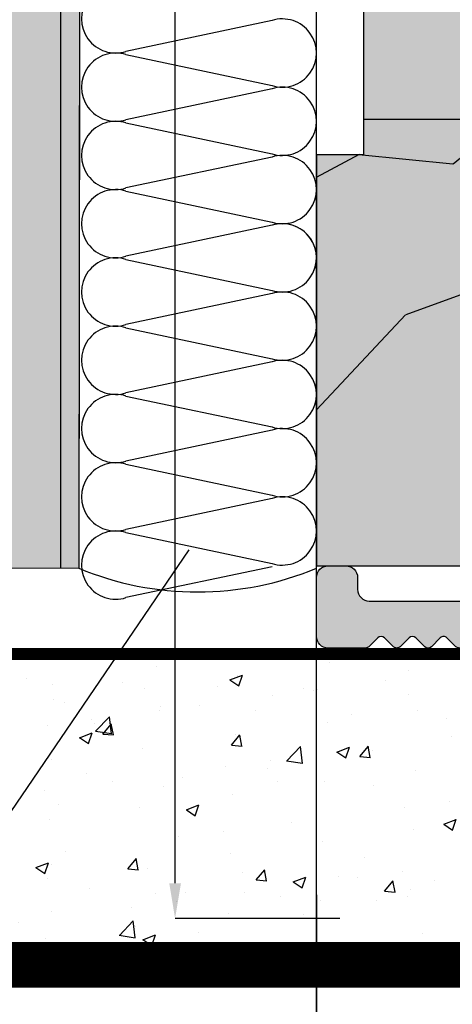
# Model space of a CAD drawing. Units: millimetres. Extents: x -573 to 141837, y -4306 to 550.
# Drawn here: x 960 to 978, y -2853 to -2811 of the extents above; entities that cross this region are included whole.
import ezdxf

# ---------------------------------------------------------------- set-up
doc = ezdxf.new("R2010")
doc.units = ezdxf.units.MM
for name, pattern in [('HIDDEN2', [0.1875, 0.125, -0.0625]), ('NASCOSTA', [9.524999999999999, 6.35, -3.175]), ('PUNTOX2', [0.5, 0, -0.5])]:
    doc.linetypes.add(name, pattern=pattern)
doc.layers.get('0').update_dxf_attribs({"color": 252})
doc.layers.add('Linea CC.1', color=7, linetype='Continuous', lineweight=5)
for name, color, linetype in [('MURO', 4, 'Continuous'), ('PROFILI', 1, 'Continuous'), ('Quote', 252, 'Continuous'), ('RETINO', 2, 'Continuous'), ('SEZ', 7, 'Continuous'), ('VETRO', 6, 'Continuous')]:
    doc.layers.add(name, color=color, linetype=linetype)
doc.styles.add('ROMANS', font='ARIALN.TTF')
doc.dimstyles.new('UNIFORM', dxfattribs={"dimtxt": 2, "dimasz": 1.5, "dimexe": 0, "dimexo": 1, "dimgap": 1, "dimtad": 1, "dimrnd": 0.5, "dimdsep": 46, "dimtxsty": 'ROMANS', "dimcen": 2, "dimclrd": 252, "dimclre": 252, "dimclrt": 3, "dimadec": 1, "dimazin": 2, "dimtfac": 1, "dimtmove": 0, "dimatfit": 3, "dimfxl": 0.18, "dimtolj": 1, "dimtzin": 0, "dimarcsym": 0})

# ---------------------------------------------------------------- blocks, each defined once
blk = doc.blocks.new('*D174')
at = {"color": 252, "linetype": 'ByBlock', "lineweight": -2, "transparency": 16777216}
for p, q in [((-0.9980508491862354, 87.99999999999991), (-6.016915333489173, 87.99999999999991)), ((-6.016915333489151, -13.50000000000001), (-6.016915333489173, 86.49999999999991)), ((1.000000000000022, -15), (-6.016915333489149, -15.00000000000001))]:
    blk.add_line(p, q, dxfattribs=at)
at = {"color": 252, "transparency": 16777216}
for points in [[(-6.266915333489173, 86.49999999999991), (-5.766915333489172, 86.49999999999991), (-6.016915333489173, 87.99999999999991)], [(-6.266915333489151, -13.50000000000001), (-5.76691533348915, -13.50000000000001), (-6.01691533348915, -15.00000000000001)]]:
    blk.add_solid(points, dxfattribs=at)
at = {"layer": 'DEFPOINTS', "color": 0, "transparency": 16777216}
for p in [(-6.016915333489173, 87.99999999999991), (0.001949150813764789, 87.99999999999991), (2.000000000000022, -15)]:
    blk.add_point(p, dxfattribs=at)
at = {"color": 3, "transparency": 16777216, "insert": (-8.038061308932534, 36.49999999999995), "char_height": 2, "attachment_point": 5, "rotation": 90, "style": 'ROMANS'}
blk.add_mtext('\\A1;103', dxfattribs=at)
blk = doc.blocks.new('*D180')
at = {"color": 252, "linetype": 'ByBlock', "lineweight": -2, "transparency": 16777216}
for p, q in [((2.125504973284564e-14, -14), (2.078590358834138e-14, -21.66173797752776)), ((29.50000000000002, -14), (29.50000000000002, -21.66173797752776)), ((28.00000000000002, -21.66173797752776), (1.500000000000021, -21.66173797752776))]:
    blk.add_line(p, q, dxfattribs=at)
at = {"color": 252, "transparency": 16777216}
for points in [[(1.500000000000021, -21.41173797752776), (1.500000000000021, -21.91173797752776), (2.078590358834138e-14, -21.66173797752776)], [(28.00000000000002, -21.41173797752776), (28.00000000000002, -21.91173797752776), (29.50000000000002, -21.66173797752776)]]:
    blk.add_solid(points, dxfattribs=at)
at = {"layer": 'DEFPOINTS', "color": 0, "transparency": 16777216}
for p in [(2.131628207280301e-14, -13), (29.50000000000002, -13), (2.078590358834138e-14, -21.66173797752776)]:
    blk.add_point(p, dxfattribs=at)
at = {"color": 3, "transparency": 16777216, "insert": (14.75000000000002, -19.64059200208438), "char_height": 2, "attachment_point": 5, "style": 'ROMANS'}
blk.add_mtext('\\A1;29.5', dxfattribs=at)
blk = doc.blocks.new('telaio')
at = {"transparency": 33554687}
h = blk.add_hatch(dxfattribs=at)
h.set_pattern_fill('LEGNO6', color=253, scale=20, pattern_type=2)
h.set_pattern_definition([(108.4349, (754.9762894112519, -399.2733128890286), (-19.99996806445415, 40.00000869185924), [7.589459999999987, -55.6560799999999]), (139.3987, (752.5762894112522, -392.0733128890297), (-119.9999803631149, 100.0000084247418), [3.687819999999999, -180.7030799999999]), (136.8476, (769.776289411253, -389.6733128890301), (-299.999950750171, 280.0000566776439), [8.772680000000001, -429.86156]), (109.9831, (763.3762894112515, -383.6733128890301), (-59.99998907994388, 160.0000131763014), [4.681879999999999, -229.41212]), (90, (761.776289411253, -399.2733128890286), (-20, 20), [4, -16]), (118.4429, (761.776289411253, -395.2733128890286), (139.9998767780839, -260.0000753187247), [10.91788, -534.97588]), (84.28939999999997, (756.5762894112522, -385.6733128890301), (-20.00002629332583, -179.9999884699171), [4.019959999999999, -196.97756]), (129.8056, (756.9762894112519, -381.6733128890301), (80.00004865170266, -99.99996122602855), [3.124099999999999, -153.0809])])
edge = h.paths.add_edge_path()
edge.add_line((-56.90000000002328, -15.49269068444846), (-66.90000000002328, -15.49074153363472))
edge.add_line((-66.90000000002328, -15.49074153363472), (-66.90000000002328, -31.49132652574917))
edge.add_line((-66.90000000002328, -31.49132652574917), (-65.90000000002328, -32.49093677161727))
edge.add_line((-65.90000000002328, -32.49093677161727), (-66.90000000002328, -33.49054701748537))
edge.add_line((-66.90000000002328, -33.49054701748537), (-66.90000000002328, -55.5))
edge.add_line((-66.90000000002328, -55.5), (21.09999999997672, -55.5))
edge.add_line((21.09999999997672, -55.5), (21.09999999997672, -42.5))
edge.add_line((21.09999999997672, -42.5), (14.59999999997672, -42.49999999999977))
edge.add_line((14.59999999997672, -42.5), (14.59999999997672, -39))
edge.add_line((14.59999999997672, -39), (21.09999999997672, -39.00000000000023))
edge.add_line((21.09999999997672, -39), (21.09999999997672, -27))
edge.add_arc((20.09999999997672, -27), 1, 0, 90)
edge.add_line((20.09999999997672, -26), (-3.400000000023283, -26))
edge.add_arc((-3.400000000023283, -24.5), 1.5, 180, 270, ccw=False)
edge.add_line((-4.900000000023283, -24.5), (-4.900000000023283, -19))
edge.add_arc((-6.400000000023283, -19), 1.5, 0, 90)
edge.add_line((-6.400000000023283, -17.5), (-22.30875820977349, -17.4981031860018))
edge.add_arc((-22.30903096079237, -19.49810316740331), 2.000000000000022, 89.99218625887862, 149.9915224571257)
edge.add_arc((-25.77283661594083, -17.49759063723468), 1.999999999999996, 269.99568998422546, 329.9915224571257, ccw=False)
edge.add_line((-25.77298706387228, -19.4975906315758), (-30.40000000002328, -19.49724256931131))
edge.add_line((-30.40000000002328, -19.49724256931222), (-30.40000000002328, -26.49724262485324))
edge.add_line((-30.40000000002328, -26.49724262485324), (-33.40000000002328, -26.49664641401614))
edge.add_line((-33.40000000002328, -26.49664641401614), (-33.40000000002328, -17.49642275719475))
edge.add_arc((-35.40000000002328, -17.49642275719452), 2, 0, 89.9914599088931)
edge.add_line((-35.39970189460837, -15.49642277941166), (-51.90000000002374, -15.49366525985556))
edge.add_line((-51.90000000002328, -15.49366525985533), (-51.90000000002328, -23.49366541183554))
edge.add_line((-51.90000000002328, -23.49366541183554), (-56.90000000002328, -23.49269083637046))
edge.add_line((-56.90000000002328, -23.49269083637046), (-56.90000000002328, -15.49074153363472))
at = {"transparency": 33554534}
h = blk.add_hatch(color=33, dxfattribs=at)
h.dxf.hatch_style = 1
edge = h.paths.add_edge_path()
edge.add_arc((18.09623128714952, -27.5), 1.499999999999943, 359.9999999999978, 450.0000000000022)
edge.add_line((18.09623128714952, -26), (-3.400000000023283, -26))
edge.add_arc((-3.400000000023397, -24.5), 1.499999999999943, 179.9999999999979, 270.0000000000022, ccw=False)
edge.add_line((-4.900000000023283, -24.5), (-4.900000000023283, -19.00000000000011))
edge.add_arc((-6.400000000023283, -19), 1.5, 0, 89.99316861564232)
edge.add_line((-6.399821154799383, -17.5000000106611), (-22.30879250049293, -17.49810318161849))
edge.add_arc((-22.30903096079135, -19.49810316740513), 2.000000000001506, 89.99316861564338, 149.9915224571152)
edge.add_arc((-25.77283661594038, -17.4975906372365), 1.999999999998966, 269.9956899842222, 329.9915224571313, ccw=False)
edge.add_line((-25.77298706387251, -19.49759063157762), (-30.40000000002328, -19.49724256931307))
edge.add_line((-30.40000000002328, -19.49724256931222), (-30.40000000002328, -26.49724262485324))
edge.add_line((-30.40000000002328, -26.49724262485324), (-33.40000000002328, -26.49664641401614))
edge.add_line((-33.40000000002328, -26.49664641401614), (-33.40000000002328, -17.49642275719452))
edge.add_arc((-35.40000000002306, -17.49642275719452), 1.999999999999773, 0, 89.99042476618943)
edge.add_line((-35.39966576131133, -15.49642278512329), (-51.90000000002328, -15.49366525985499))
edge.add_line((-51.90000000002328, -15.49366525985533), (-51.90000000002328, -23.49366541183554))
edge.add_line((-51.90000000002328, -23.49366541183554), (-56.90000000002328, -23.49269083637046))
edge.add_line((-56.90000000002328, -23.49269083637046), (-56.90000000002328, -15.49269068444846))
edge.add_line((-56.90000000002328, -15.49269068444846), (-66.90000000002328, -15.49074153363472))
edge.add_line((-66.90000000002328, -15.49074153363472), (-66.90000000002328, -31.49132652574917))
edge.add_line((-66.90000000002328, -31.49132652574917), (-65.90000000002328, -32.49093677161727))
edge.add_line((-65.90000000002328, -32.49093677161727), (-66.90000000002328, -33.49054701748537))
edge.add_line((-66.90000000002328, -33.49054701748537), (-66.90000000002328, -55.5))
edge.add_line((-66.90000000002328, -55.5), (-17.40000000002328, -55.5))
edge.add_line((-17.40000000002328, -55.5), (-17.40000000002328, -53.49999999999955))
edge.add_line((-17.40000000002328, -53.5), (3.599999999976717, -53.5))
edge.add_line((3.599999999976717, -53.5), (3.599999999976717, -55.50000000000045))
edge.add_line((3.599999999976717, -55.5), (21.09999999997672, -55.5))
edge.add_line((21.09999999997672, -55.5), (21.09999999997672, -42.5))
edge.add_line((21.09999999997672, -42.5), (14.59999999997672, -42.49999999999977))
edge.add_line((14.59999999997672, -42.5), (14.59999999997672, -39))
edge.add_line((14.59999999997672, -39), (19.59623128714946, -39.00000000000017))
edge.add_line((19.59623128714941, -39), (19.59623128714952, -33.90000000000015))
edge.add_line((19.59623128714952, -33.89999999999964), (15.59999999997666, -33.89999999999964))
edge.add_line((15.59999999997672, -33.89999999999964), (15.59999999997672, -30.49999999999955))
edge.add_line((15.59999999997672, -30.5), (19.59623128714952, -30.5))
edge.add_line((19.59623128714952, -30.5), (19.59623128714952, -27.5))
blk.add_line((2.099999999976717, -53.5), (2.099999999976717, -26))
at = {"layer": 'SEZ'}
blk.add_lwpolyline([(-17.37912433745828, -53.5), (3.620875662541721, -53.5), (3.620875662541721, -55.5), (21.09999999997672, -55.5), (21.09999999997672, -42.39999999999964), (14.59999999997672, -42.39999999999964), (14.59999999997672, -39), (19.59623128714952, -39), (19.59623128714952, -33.89999999999964), (15.59999999997672, -33.89999999999964), (15.59999999997672, -30.5), (19.59623128714952, -30.5), (19.59623128714952, -27.5, 0.4142135623730951), (18.09623128714952, -26), (-3.400000000023283, -26, -0.4142135623730951)], format="xyb", dxfattribs=at)
at = {"style": 'ROMANS', "flags": 8}
blk.add_attdef('CODICE_FD', (-15.22044791201733, -38.00352029478017), '', height=2, dxfattribs=at)
blk = doc.blocks.new('LVP25')
at = {"linetype": 'PUNTOX2', "ltscale": 0.2}
for p, q in [((-3.254999999999882, 25.0094000000006), (3.255000000000564, 25.0094000000006)), ((-3.254999999999427, 24.64640000000009), (-3.254999999999882, 25.0094000000006)), ((3.255000000000791, 24.64640000000054), (3.255000000000791, 25.0094000000006)), ((-1.29999999999967, 22.0094000000006), (-3.254999999999768, 24.64640000000037)), ((3.255000000000791, 24.64640000000054), (-3.254999999999427, 24.64640000000009)), ((1.300000000000352, 22.0094000000006), (3.255000000000791, 24.64640000000054)), ((-1.29999999999967, 22.0094000000006), (-1.299999999999613, 15.12200556573316)), ((-1.29999999999967, 22.0094000000006), (1.300000000000352, 22.0094000000006)), ((1.300000000000352, 22.0094000000006), (1.300000000000352, 16.06832817482587)), ((1.210000000000832, 16.07388125355106), (-1.209999999999468, 15.19307328662637)), ((1.210000000000832, 16.07388125355106), (1.815000000000509, 16.03655222434247)), ((1.815000000000509, 16.03655222434247), (1.210000000000264, 15.55881921167241)), ((1.210000000000264, 15.55881921167241), (-1.210000000000264, 14.67801124474772)), ((1.210000000000264, 15.55881921167241), (1.210000000000832, 14.28308125355034)), ((-1.209999999999468, 15.19307328662637), (-1.814999999999145, 14.71534027395631)), ((-1.814999999999145, 14.71534027395631), (-1.210000000000264, 14.67801124474772)), ((-1.209999999999354, 14.67801124474829), (-1.209999999999354, 13.4022732866265)), ((1.210000000000832, 14.28308125355034), (-1.209999999999354, 13.4022732866265)), ((1.210000000000832, 14.28308125355034), (1.815000000000509, 14.24575222434237)), ((1.815000000000509, 14.24575222434237), (1.210000000000832, 13.76801921167214)), ((1.210000000000832, 13.76801921167214), (-1.21000000000015, 12.88721124474841)), ((1.210000000000832, 13.76801921167214), (1.210000000000832, 12.49228125355091)), ((-1.209999999999354, 13.4022732866265), (-1.8149999999996, 12.92454027395615)), ((-1.8149999999996, 12.92454027395615), (-1.21000000000015, 12.88721124474841)), ((-1.209999999999468, 12.88721124474841), (-1.209999999999582, 11.61147328662639)), ((1.210000000000832, 12.49228125355091), (-1.209999999999582, 11.61147328662639)), ((1.210000000000832, 12.49228125355091), (1.81500000000068, 12.45495222434243)), ((1.81500000000068, 12.45495222434243), (1.210000000000832, 11.97721921167238)), ((1.210000000000832, 11.97721921167238), (-1.210000000000036, 11.09641124474774)), ((1.210000000000377, 11.97721921167226), (1.210000000000548, 10.7014812535499)), ((-1.209999999999582, 11.61147328662639), (-1.814999999999486, 11.13374027395628)), ((-1.814999999999486, 11.13374027395628), (-1.210000000000036, 11.09641124474774)), ((-1.209999999999582, 11.09641124474797), (-1.209999999999582, 9.82067328662606)), ((1.210000000000548, 10.7014812535499), (-1.209999999999582, 9.82067328662606)), ((1.210000000000548, 10.7014812535499), (1.815000000000509, 10.66415222434227)), ((1.815000000000509, 10.66415222434227), (1.210000000000832, 10.18641921167222)), ((1.210000000000832, 10.18641921167222), (-1.21000000000015, 9.305611244747979)), ((1.210000000000832, 10.18641921167222), (1.210000000000548, 8.910681253550592)), ((-1.209999999999582, 9.82067328662606), (-1.814999999999486, 9.342940273955946)), ((-1.814999999999486, 9.342940273955946), (-1.21000000000015, 9.305611244747979)), ((-1.209999999999468, 9.305611244748093), (-1.209999999999582, 8.029873286626582)), ((1.210000000000548, 8.910681253550592), (-1.209999999999582, 8.029873286626582)), ((1.210000000000548, 8.910681253550592), (1.815000000000396, 8.873352224342284)), ((1.815000000000396, 8.873352224342284), (1.210000000000548, 8.395619211672056)), ((1.210000000000548, 8.395619211672056), (-1.209999999999695, 7.514811244747932)), ((1.210000000000548, 8.395619211672056), (1.210000000000832, 7.119881253550261)), ((-1.209999999999582, 8.029873286626582), (-1.814999999999486, 7.552140273955672)), ((-1.814999999999486, 7.552140273955672), (-1.209999999999695, 7.514811244747932)), ((-1.209999999999468, 7.514811244747932), (-1.209999999999468, 6.239073286626194)), ((1.210000000000832, 7.119881253550261), (-1.209999999999468, 6.239073286626194)), ((1.210000000000832, 7.119881253550261), (1.815000000000282, 7.082552224342521)), ((1.815000000000282, 7.082552224342521), (1.210000000000548, 6.604819211672009)), ((1.210000000000548, 6.604819211672009), (-1.21000000000015, 5.724011244748226)), ((1.210000000000548, 6.604819211672009), (1.210000000000832, 5.329081253550669)), ((-1.209999999999468, 6.239073286626194), (-1.8149999999996, 5.76134027395608)), ((-1.8149999999996, 5.76134027395608), (-1.21000000000015, 5.724011244748226)), ((-1.209999999999468, 5.724011244748056), (-1.209999999999695, 4.448273286626659)), ((1.210000000000832, 5.329081253550669), (-1.209999999999695, 4.448273286626659)), ((1.210000000000832, 5.329081253550669), (1.815000000000282, 5.29175222434219)), ((1.815000000000282, 5.29175222434219), (1.210000000000377, 4.814019211672132)), ((1.210000000000377, 4.814019211672132), (-1.209999999999866, 3.933211244748009)), ((1.210000000000377, 4.814019211672132), (1.210000000000264, 3.538281253550622)), ((-1.209999999999695, 4.448273286626659), (-1.814999999999145, 3.970540273955919)), ((-1.814999999999145, 3.970540273955919), (-1.209999999999866, 3.933211244748009)), ((-1.209999999999582, 3.933211244748009), (-1.209999999999468, 2.657473286626214)), ((1.210000000000264, 3.538281253550622), (-1.209999999999468, 2.657473286626214)), ((1.210000000000264, 3.538281253550622), (1.815000000000282, 3.500952224342768)), ((1.815000000000282, 3.500952224342768), (1.210000000000548, 3.023219211671858)), ((1.210000000000548, 3.023219211671858), (-1.21000000000015, 2.142411244748018)), ((1.210000000000548, 3.023219211671858), (1.210000000000264, 2.095781477158312)), ((-1.209999999999468, 2.657473286626214), (-1.814999999999486, 2.179740273955872)), ((-1.814999999999486, 2.179740273955872), (-1.21000000000015, 2.142411244748018)), ((-1.209999999999468, 2.142411244748018), (-1.209999999999582, 2.095781477158596)), ((-0.6235993074492399, 1.080105684067803), (-1.209999999999582, 2.095781477158596)), ((0.9487752105868594, 1.643326869697603), (1.210000000000264, 2.095781477158312)), ((0.9274527955525969, 1.644642481356414), (-0.6262162770675559, 1.079153185022506)), ((0.9274527955525969, 1.644642481356414), (1.532452795552331, 1.607313452148333)), ((1.532452795552331, 1.607313452148333), (0.9274527955525969, 1.129580439477763)), ((-0.6262162770675559, 1.079153185022506), (-1.231216277067574, 0.6014201723525048)), ((0.9274527955525969, 1.129580439477763), (-0.6262162770675559, 0.5640911431440827)), ((6.821210263296962e-13, 1.70530256582424e-13), (0.5789244023091555, 1.002726478541376)), ((-1.231216277067574, 0.6014201723525048), (-0.6262162770675559, 0.5640911431440827)), ((0, 0), (-0.3778660673724517, 0.6544832271473524))]:
    blk.add_line(p, q, dxfattribs=at)
blk = doc.blocks.new('LVP25 ORR')
at = {"rotation": 90}
blk.add_blockref('LVP25', (25.0094000000006, -3.410605131648481e-13), dxfattribs=at)
blk = doc.blocks.new('profilo alluminio raso muro')
at = {"transparency": 33554687}
h = blk.add_hatch(color=253, dxfattribs=at)
h.dxf.hatch_style = 1
edge = h.paths.add_edge_path()
edge.add_arc((20.30000000000059, 11.62590963079504), 0.199999999999978, 240.4204392365569, 359.99999999999847, ccw=False)
edge.add_line((20.20127366829684, 11.45197541498828), (18.50000000000057, 12.41763077909264))
edge.add_line((18.50000000000057, 12.41763077909264), (17.50000000000057, 12.41763077909264))
edge.add_line((17.50000000000057, 12.41763077909264), (17.05857864376333, 12.85905213532988))
edge.add_arc((16.91715728752598, 12.71763077909251), 0.2000000000000699, 45.00000000000576, 134.9999999999943)
edge.add_line((16.77573593128864, 12.85905213532988), (16.3928932188137, 12.47620942285528))
edge.add_arc((16.25147186257652, 12.61763077909252), 0.1999999999998489, 225.0000000000115, 314.9999999999885, ccw=False)
edge.add_line((16.11005050633935, 12.47620942285528), (15.72720779386464, 12.85905213532988))
edge.add_arc((15.58578643762729, 12.71763077909268), 0.1999999999999494, 44.99999999997122, 134.9999999999827)
edge.add_line((15.44436508139006, 12.85905213533), (15.06152236891512, 12.47620942285517))
edge.add_arc((14.920101012678, 12.61763077909249), 0.199999999999869, 224.9999999999943, 314.9999999999597, ccw=False)
edge.add_line((14.77867965644077, 12.47620942285528), (14.39583694396606, 12.85905213532988))
edge.add_arc((14.25441558772872, 12.71763077909268), 0.1999999999999494, 44.99999999997122, 134.9999999999827)
edge.add_line((14.11299423149148, 12.85905213533), (13.73015151901654, 12.47620942285517))
edge.add_arc((13.58873016277943, 12.61763077909249), 0.199999999999869, 224.9999999999943, 314.9999999999597, ccw=False)
edge.add_line((13.4473088065422, 12.47620942285528), (13.06446609406748, 12.85905213532988))
edge.add_arc((12.92304473783014, 12.71763077909268), 0.1999999999999494, 44.99999999997122, 134.9999999999827)
edge.add_line((12.78162338159291, 12.85905213533), (12.39878066911797, 12.47620942285517))
edge.add_arc((12.25735931288085, 12.61763077909249), 0.199999999999869, 224.9999999999943, 314.9999999999597, ccw=False)
edge.add_line((12.11593795664362, 12.47620942285528), (11.73309524416891, 12.85905213532988))
edge.add_arc((11.59167388793156, 12.71763077909268), 0.1999999999999494, 44.99999999997122, 134.9999999999827)
edge.add_line((11.45025253169433, 12.85905213533), (11.06740981921939, 12.47620942285517))
edge.add_arc((10.92598846298227, 12.61763077909249), 0.199999999999869, 224.9999999999943, 314.9999999999597, ccw=False)
edge.add_line((10.78456710674504, 12.47620942285528), (10.40172439427033, 12.85905213532988))
edge.add_arc((10.26030303803299, 12.71763077909268), 0.1999999999999494, 44.99999999997122, 134.9999999999827)
edge.add_line((10.11888168179576, 12.85905213533), (9.736038969320816, 12.47620942285517))
edge.add_arc((9.594617613083699, 12.61763077909249), 0.199999999999869, 224.9999999999943, 314.9999999999597, ccw=False)
edge.add_line((9.453196256846468, 12.47620942285528), (9.070353544371756, 12.85905213532988))
edge.add_arc((8.928932188134468, 12.71763077909257), 0.1999999999999895, 45.00000000000576, 134.9999999999943)
edge.add_line((8.78751083189718, 12.85905213532988), (8.404668119422354, 12.47620942285517))
edge.add_arc((8.263246763185148, 12.61763077909239), 0.1999999999998627, 270.00000000000915, 314.9999999999975, ccw=False)
edge.add_line((8.26324676318518, 12.41763077909253), (7.500000000000455, 12.41763077909253))
edge.add_line((7.500000000000455, 12.41763077909253), (7.500000000000455, 12.08526155818533))
edge.add_line((7.500000000000455, 12.08526155818533), (7.058578643763212, 11.64384020194786))
edge.add_arc((7.200000000000557, 11.50241884571057), 0.2000000000000096, 135.0000000000115, 224.9999999999885)
edge.add_line((7.058578643763212, 11.36099748947328), (7.441421356237925, 10.97815477699857))
edge.add_arc((7.300000000000637, 10.83673342076128), 0.1999999999999695, -44.999999999999886, 45, ccw=False)
edge.add_line((7.441421356237925, 10.695312064524), (7.058578643763212, 10.3124693520494))
edge.add_arc((7.200000000000614, 10.17104799581205), 0.2000000000000901, 135.0000000000115, 224.9999999999885)
edge.add_line((7.058578643763212, 10.02962663957471), (7.441421356237925, 9.646783927099996))
edge.add_arc((7.300000000000637, 9.505362570862708), 0.1999999999999695, -44.999999999999886, 45, ccw=False)
edge.add_line((7.441421356237925, 9.36394121462542), (7.058578643763212, 8.981098502150822))
edge.add_arc((7.200000000000614, 8.839677145913477), 0.2000000000000901, 135.0000000000115, 224.9999999999885)
edge.add_line((7.058578643763212, 8.698255789676132), (7.441421356237925, 8.31541307720142))
edge.add_arc((7.300000000000637, 8.173991720964132), 0.1999999999999695, -44.999999999999886, 45, ccw=False)
edge.add_line((7.441421356237925, 8.032570364726844), (7.058578643763212, 7.649727652252245))
edge.add_arc((7.200000000000614, 7.508306296014901), 0.2000000000000901, 135.0000000000115, 224.9999999999885)
edge.add_line((7.058578643763212, 7.366884939777556), (7.441421356237925, 6.984042227302844))
edge.add_arc((7.300000000000637, 6.842620871065556), 0.1999999999999695, -44.999999999999886, 45, ccw=False)
edge.add_line((7.441421356237925, 6.701199514828268), (7.058578643763212, 6.318356802353669))
edge.add_arc((7.200000000000614, 6.176935446116325), 0.2000000000000901, 135.0000000000115, 224.9999999999885)
edge.add_line((7.058578643763212, 6.03551408987898), (7.441421356237925, 5.652671377404268))
edge.add_arc((7.300000000000637, 5.51125002116698), 0.1999999999999695, -44.999999999999886, 45, ccw=False)
edge.add_line((7.441421356237925, 5.369828664929692), (7.058578643763212, 4.986985952455093))
edge.add_arc((7.200000000000614, 4.845564596217748), 0.2000000000000901, 135.0000000000115, 224.9999999999885)
edge.add_line((7.058578643763212, 4.704143239980404), (7.441421356237925, 4.321300527505691))
edge.add_arc((7.300000000000618, 4.179879171268449), 0.1999999999999506, -1.3017142919125035e-11, 44.99999999998698, ccw=False)
edge.add_line((7.500000000000568, 4.179879171268404), (7.500000000000568, 0.167630779092697))
edge.add_line((7.500000000000568, 0.167630779092697), (7.141421356237856, -0.1909478646699014))
edge.add_arc((7.282842712475201, -0.3323692209072462), 0.2000000000000498, 135, 225)
edge.add_line((7.141421356237856, -0.4737905771445909), (7.500000000000455, -0.8323692209071893))
edge.add_line((7.500000000000455, -0.8323692209071893), (7.500000000000455, -5.009356054897573))
edge.add_arc((7.300000000000581, -5.009356054897707), 0.1999999999998741, -44.99999999994998, 3.842615114990622e-11, ccw=False)
edge.add_line((7.441421356237925, -5.150777411134804), (7.058578643763212, -5.53362012360963))
edge.add_arc((7.2000000000005, -5.675041479846918), 0.1999999999999695, 135, 225)
edge.add_line((7.058578643763212, -5.816462836084206), (7.441421356237925, -6.199305548558918))
edge.add_arc((7.300000000000637, -6.340726904796149), 0.1999999999999293, -44.99999999998852, 44.99999999998852, ccw=False)
edge.add_line((7.441421356237925, -6.48214826103338), (7.058578643763212, -6.864990973508206))
edge.add_arc((7.2000000000005, -7.006412329745494), 0.1999999999999695, 135, 225)
edge.add_line((7.058578643763212, -7.147833685982782), (7.441421356237925, -7.530676398457494))
edge.add_arc((7.300000000000551, -7.672097754694725), 0.1999999999999895, -44.99999999997118, 44.99999999997118, ccw=False)
edge.add_line((7.441421356237925, -7.813519110931956), (7.058578643763212, -8.196361823406896))
edge.add_arc((7.2000000000005, -8.337783179644127), 0.1999999999999293, 135.0000000000115, 224.9999999999885)
edge.add_line((7.058578643763212, -8.479204535881358), (7.441421356237925, -8.86204724835607))
edge.add_arc((7.300000000000637, -9.003468604593301), 0.1999999999999293, -44.99999999998852, 44.99999999998852, ccw=False)
edge.add_line((7.441421356237925, -9.144889960830533), (7.058578643763212, -9.527732673305472))
edge.add_arc((7.2000000000005, -9.669154029542703), 0.1999999999999293, 135.0000000000115, 224.9999999999885)
edge.add_line((7.058578643763212, -9.810575385779934), (7.441421356237925, -10.19341809825465))
edge.add_arc((7.300000000000608, -10.33483945449193), 0.1999999999999895, -44.999999999994316, 44.999999999994316, ccw=False)
edge.add_line((7.441421356237925, -10.47626081072922), (7.058578643763326, -10.85910352320405))
edge.add_arc((7.200000000000614, -11.00052487944134), 0.1999999999999695, 135, 225)
edge.add_line((7.058578643763326, -11.14194623567862), (7.441421356237925, -11.52478894815334))
edge.add_arc((7.300000000000637, -11.66621030439057), 0.1999999999999293, -44.99999999998852, 44.99999999998852, ccw=False)
edge.add_line((7.441421356237925, -11.8076316606278), (7.058578643763326, -12.19047437310262))
edge.add_arc((7.200000000000614, -12.33189572933991), 0.1999999999999695, 135, 225)
edge.add_line((7.058578643763326, -12.4733170855772), (7.441421356237925, -12.8561597980518))
edge.add_arc((7.300000000000533, -12.99758115428892), 0.1999999999999224, -4.888534022029489e-11, 44.99999999994441, ccw=False)
edge.add_line((7.500000000000455, -12.99758115428909), (7.500000000000455, -14.58236922090747))
edge.add_arc((7.000000000000455, -14.58236922090736), 0.5, 270, 359.999999999987, ccw=False)
edge.add_line((7.000000000000455, -15.08236922090736), (4.500000000000455, -15.08236922090737))
edge.add_arc((4.500000000000455, -14.58236922090737), 0.5, 180, 270, ccw=False)
edge.add_line((4.000000000000455, -14.58236922090737), (4.000000000000455, -13.83236922090725))
edge.add_arc((4.500000000000455, -13.83236922090725), 0.5, 90, 180, ccw=False)
edge.add_line((4.500000000000455, -13.33236922090725), (5.000000000000455, -13.33236922090725))
edge.add_arc((5.000000000000455, -12.83236922090725), 0.5, 270, 360)
edge.add_line((5.500000000000455, -12.83236922090725), (5.500000000000455, -6.832369220907253))
edge.add_arc((5.000000000000455, -6.832369220907253), 0.5, 0, 90)
edge.add_line((5.000000000000455, -6.332369220907253), (4.500000000000455, -6.332369220907253))
edge.add_arc((4.500000000000455, -5.832369220907253), 0.5, 180, 270, ccw=False)
edge.add_line((4.000000000000455, -5.832369220907253), (4.000000000000455, -4.832369220907253))
edge.add_arc((4.500000000000455, -4.832369220907253), 0.5, 90, 180, ccw=False)
edge.add_line((4.500000000000455, -4.332369220907253), (5.500000000000568, -4.332369220907253))
edge.add_line((5.500000000000568, -4.332369220907253), (5.500000000000455, 3.667630779092633))
edge.add_line((5.500000000000455, 3.667630779092633), (4.500000000000455, 3.667630779092747))
edge.add_arc((4.500000000000455, 4.167630779092747), 0.5, 180, 270, ccw=False)
edge.add_line((4.000000000000455, 4.167630779092747), (4.000000000000455, 5.167630779092747))
edge.add_arc((4.500000000000455, 5.167630779092747), 0.5, 90, 180, ccw=False)
edge.add_line((4.500000000000455, 5.667630779092747), (5.000000000000455, 5.667630779092747))
edge.add_arc((5.00000000000046, 6.167630779092741), 0.4999999999999947, 269.9999999999994, 360.0000000000006)
edge.add_line((5.500000000000455, 6.167630779092747), (5.500000000000227, 10.08526155818538))
edge.add_arc((5.000000000000212, 10.08526155818536), 0.5000000000000151, 1.831999496522931e-12, 89.99999999999827)
edge.add_line((5.000000000000227, 10.58526155818538), (4.500000000000455, 10.58526155818549))
edge.add_arc((4.500000000000455, 11.08526155818549), 0.5, 180, 270, ccw=False)
edge.add_line((4.000000000000455, 11.08526155818549), (4.000000000000455, 14.21763077909264))
edge.add_arc((4.200000000000472, 14.21763077909262), 0.2000000000000171, 89.99999999999193, 179.9999999999918, ccw=False)
edge.add_line((4.2000000000005, 14.41763077909263), (20.30000000000052, 14.41763077909263))
edge.add_arc((20.30000000000049, 14.21763077909267), 0.1999999999999638, -7.105427357601002e-12, 89.99999999999079, ccw=False)
edge.add_line((20.50000000000045, 14.21763077909264), (20.50000000000057, 11.62590963079504))
edge = h.paths.add_edge_path(flags=17)
edge.add_line((7.500000000000682, 2.922630779093261), (5.500000000000455, 1.439885234913618))
edge.add_line((5.500000000000455, 1.439885234913618), (5.500000000000455, -2.104623676728124))
edge.add_line((5.500000000000455, -2.104623676728124), (7.500000000000227, -3.587369220907071))
edge.add_line((7.500000000000227, -3.587369220907071), (7.500000000000455, -0.8323692209071893))
edge.add_line((7.500000000000455, -0.8323692209071893), (7.141421356237856, -0.4737905771445909))
edge.add_arc((7.282842712475136, -0.3323692209071893), 0.2000000000000442, 135.0000000000214, 225.0000000000246, ccw=False)
edge.add_line((7.141421356237743, -0.1909478646699014), (7.500000000000568, 0.1676307790928107))
edge.add_line((7.500000000000568, 0.1676307790928107), (7.500000000000682, 2.922630779093261))
at = {"linetype": 'HIDDEN2'}
for p, q in [((5.500000000000455, 3.66763077909286), (4.000000000000227, 1.667630779092747)), ((5.500000000000455, -4.332369220907253), (4.000000000000341, -2.332369220907253))]:
    blk.add_line(p, q, dxfattribs=at)
blk.add_line((4.000000000000341, -2.332369220907253), (4.000000000000227, 1.667630779092747))
at = {"layer": 'PROFILI'}
for points in [[(20.50000000000057, 11.62590963079504, -0.5749068380960906), (20.20127366829684, 11.45197541498828), (18.50000000000057, 12.41763077909264), (17.50000000000057, 12.41763077909264), (17.05857864376333, 12.85905213532988, 0.4142135623730362), (16.77573593128864, 12.85905213532988), (16.3928932188137, 12.47620942285528, -0.4142135623729775), (16.11005050633935, 12.47620942285528), (15.72720779386464, 12.85905213532988, 0.4142135623731539), (15.44436508139006, 12.85905213533), (15.06152236891512, 12.47620942285517, -0.4142135623729184), (14.77867965644077, 12.47620942285528), (14.39583694396606, 12.85905213532988, 0.4142135623731539), (14.11299423149148, 12.85905213533), (13.73015151901654, 12.47620942285517, -0.4142135623729184), (13.4473088065422, 12.47620942285528), (13.06446609406748, 12.85905213532988, 0.4142135623731539), (12.78162338159291, 12.85905213533), (12.39878066911797, 12.47620942285517, -0.4142135623729184), (12.11593795664362, 12.47620942285528), (11.73309524416891, 12.85905213532988, 0.4142135623731539), (11.45025253169433, 12.85905213533), (11.06740981921939, 12.47620942285517, -0.4142135623729184), (10.78456710674504, 12.47620942285528), (10.40172439427033, 12.85905213532988, 0.4142135623731539), (10.11888168179576, 12.85905213533), (9.736038969320816, 12.47620942285517, -0.4142135623729184), (9.453196256846468, 12.47620942285528), (9.070353544371756, 12.85905213532988, 0.4142135623730362), (8.78751083189718, 12.85905213532988), (8.404668119422354, 12.47620942285517, -0.1989123673796058), (8.26324676318518, 12.41763077909253), (7.500000000000455, 12.41763077909253), (7.500000000000455, 12.08526155818533), (7.058578643763212, 11.64384020194786, 0.4142135623729773), (7.058578643763212, 11.36099748947328), (7.441421356237925, 10.97815477699857, -0.414213562373095), (7.441421356237925, 10.695312064524), (7.058578643763212, 10.3124693520494, 0.4142135623729773), (7.058578643763212, 10.02962663957471), (7.441421356237925, 9.646783927099996, -0.414213562373095), (7.441421356237925, 9.36394121462542), (7.058578643763212, 8.981098502150822, 0.4142135623729773), (7.058578643763212, 8.698255789676132), (7.441421356237925, 8.31541307720142, -0.414213562373095), (7.441421356237925, 8.032570364726844), (7.058578643763212, 7.649727652252245, 0.4142135623729773), (7.058578643763212, 7.366884939777556), (7.441421356237925, 6.984042227302844, -0.414213562373095), (7.441421356237925, 6.701199514828268), (7.058578643763212, 6.318356802353669, 0.4142135623729773), (7.058578643763212, 6.03551408987898), (7.441421356237925, 5.652671377404268, -0.414213562373095), (7.441421356237925, 5.369828664929692), (7.058578643763212, 4.986985952455093, 0.4142135623729773), (7.058578643763212, 4.704143239980404), (7.441421356237925, 4.321300527505691, -0.198912367379658), (7.500000000000568, 4.179879171268404), (7.500000000000568, 0.167630779092697), (7.141421356237856, -0.1909478646699014, 0.414213562373095), (7.141421356237856, -0.4737905771445909), (7.500000000000455, -0.8323692209071893), (7.500000000000455, -5.009356054897573, -0.1989123673796058), (7.441421356237925, -5.150777411134804), (7.058578643763212, -5.53362012360963, 0.414213562373095), (7.058578643763212, -5.816462836084206), (7.441421356237925, -6.199305548558918, -0.4142135623729775), (7.441421356237925, -6.48214826103338), (7.058578643763212, -6.864990973508206, 0.414213562373095), (7.058578643763212, -7.147833685982782), (7.441421356237925, -7.530676398457494, -0.4142135623728008), (7.441421356237925, -7.813519110931956), (7.058578643763212, -8.196361823406896, 0.4142135623729773), (7.058578643763212, -8.479204535881358), (7.441421356237925, -8.86204724835607, -0.4142135623729775), (7.441421356237925, -9.144889960830533), (7.058578643763212, -9.527732673305472, 0.4142135623729773), (7.058578643763212, -9.810575385779934), (7.441421356237925, -10.19341809825465, -0.414213562373036), (7.441421356237925, -10.47626081072922), (7.058578643763326, -10.85910352320405, 0.414213562373095), (7.058578643763326, -11.14194623567862), (7.441421356237925, -11.52478894815334, -0.4142135623729775), (7.441421356237925, -11.8076316606278), (7.058578643763326, -12.19047437310262, 0.414213562373095), (7.058578643763326, -12.4733170855772), (7.441421356237925, -12.8561597980518, -0.1989123673796273), (7.500000000000455, -12.99758115428909), (7.500000000000455, -14.58236922090747, -0.4142135623730284), (7.000000000000455, -15.08236922090736), (4.500000000000455, -15.08236922090737, -0.414213562373095), (4.000000000000455, -14.58236922090737), (4.000000000000455, -13.83236922090725, -0.414213562373095), (4.500000000000455, -13.33236922090725), (5.000000000000455, -13.33236922090725, 0.414213562373095), (5.500000000000455, -12.83236922090725), (5.500000000000455, -6.832369220907253, 0.414213562373095), (5.000000000000455, -6.332369220907253), (4.500000000000455, -6.332369220907253, -0.414213562373095), (4.000000000000455, -5.832369220907253), (4.000000000000455, -4.832369220907253, -0.414213562373095), (4.500000000000455, -4.332369220907253), (5.500000000000568, -4.332369220907253), (5.500000000000455, 3.667630779092633), (4.500000000000455, 3.667630779092747, -0.414213562373095), (4.000000000000455, 4.167630779092747), (4.000000000000455, 5.167630779092747, -0.414213562373095), (4.500000000000455, 5.667630779092747), (5.000000000000455, 5.667630779092747, 0.4142135623731013), (5.500000000000455, 6.167630779092747), (5.500000000000227, 10.08526155818538, 0.4142135623730772), (5.000000000000227, 10.58526155818538), (4.500000000000455, 10.58526155818549, -0.414213562373095), (4.000000000000455, 11.08526155818549), (4.000000000000455, 14.21763077909264, -0.414213562373095), (4.2000000000005, 14.41763077909263), (20.30000000000052, 14.41763077909263, -0.4142135623730857), (20.50000000000045, 14.21763077909264)], [(7.500000000000682, 2.922630779093261), (5.500000000000455, 1.439885234913618), (5.500000000000455, -2.104623676728124), (7.500000000000227, -3.587369220907071), (7.500000000000455, -0.8323692209071893), (7.141421356237856, -0.4737905771445909, -0.4142135623731117), (7.141421356237743, -0.1909478646699014), (7.500000000000568, 0.1676307790928107)]]:
    blk.add_lwpolyline(points, format="xyb", close=True, dxfattribs=at)
at = {"xscale": -1}
blk.add_blockref('LVP25 ORR', (7.5, -0.3323692209029829), dxfattribs=at)
at = {"style": 'ROMANS', "flags": 8}
blk.add_attdef('CODICE_LA', (2.46956580990468, 1.967283983175548), '', height=2, rotation=90, dxfattribs=at)
blk = doc.blocks.new('*U158')
h = blk.add_hatch(color=34)
h.dxf.hatch_style = 1
h.paths.add_polyline_path([(-9.999999999999993, 104.8949990000253), (-29.99999999999999, 104.8949990000253), (-30.11958810903115, -0.1052248653460417), (-10.11958810903115, -0.1052248653460417)])
h = blk.add_hatch()
h.set_pattern_fill('AR-CONC', color=253, scale=0.03, angle=-1.272221872585407e-14)
h.set_pattern_definition([(49.99999999999999, (926.0834411776516, 1938.560591271418), (5.46554006988012, -0.4781725661670938), [0.5715, -6.2865]), (355, (926.0834411776516, 1938.560591271418), (-1.057302642749079, 5.731705357171054), [0.4572, -5.0292175251]), (100.4514447, (926.5389013876515, 1938.520743666417), (4.408237412710599, 5.253532557365852), [0.4857002639999999, -5.342707337999999]), (46.18419999999998, (926.0834411776516, 1940.084591271417), (8.132371226763897, -1.261269837981816), [0.85725, -9.429749999999999]), (96.63555760999992, (926.7611381776517, 1939.979486271417), (7.122124021545091, 7.422783737931644), [0.7285506942, -8.0140682448]), (351.1841511700001, (926.0834411776516, 1940.084591271417), (7.122124021949312, 7.422783737565977), [0.6857990120999999, -7.5437919576]), (20.99999999999998, (926.8454411776515, 1939.703591271418), (4.548431738073973, -3.067955945612629), [0.5715, -6.2865]), (326.0000000000001, (926.8454411776515, 1939.703591271418), (1.854060850429413, 5.525638983669578), [0.4572, -5.029199999999999]), (71.45144499999998, (927.2244771556516, 1939.447928274417), (6.402492578361485, 2.457683066577156), [0.4857002639999959, -5.342698127999934]), (37.49999999999998, (926.0834411776516, 1938.560591271418), (0.09265809751775507, 2.536651166194593), [0, -4.96824, 0, -5.1054, 0, -5.04825]), (7.499999999999987, (926.0834411776516, 1938.560591271418), (2.004589875309173, 3.005417244543585), [0, -2.910839999999999, 0, -4.85394, 0, -1.92405]), (327.5, (924.3841811776515, 1938.560591271418), (4.067717855006141, -0.1718623197802042), [0, -1.905, 0, -5.9436, 0, -7.886699999999999]), (317.5, (923.6221811776516, 1938.560591271418), (4.443875441580541, 0.7627947309999898), [0, -2.4765, 0, -3.94716, 0, -5.6007])])
h.paths.add_polyline_path([(-99.36748110662757, -16.25000000000069), (24.24999999999978, -16.25000000000069), (24.24999999999978, -3.750000000000465), (-99.36748110662757, -3.750000000000863)])
at = {"layer": 'PROFILI'}
h = blk.add_hatch(dxfattribs=at)
h.set_pattern_fill('ANSI32', color=256, scale=10, angle=45)
h.set_pattern_definition([(90, (-6444.50813364027, -1374.483116170795), (-3.75, 6.661338147750939e-16), []), (90, (-6443.258133642367, -1373.233116172893), (-3.75, 6.661338147750939e-16), [])])
h.paths.add_polyline_path([(-9.999999999999993, 104.8949990000253), (-29.99999999999999, 104.8949990000253), (-30.11958810903115, -0.1052248653460417), (-10.11958810903115, -0.1052248653460417)])
blk.add_lwpolyline([(-5.433345805987408, 0.6863704119207235), (-22.73718510045091, -24.73256333670293), (-24.76682728211471, -24.73256333670293)])
at = {"linetype": 'NASCOSTA', "const_width": 0.3}
blk.add_lwpolyline([(25.69816726009322, -4.148931126112199), (25.69816726009322, -14.99526641432216, -0.414213562373095), (23.69816726009322, -16.99526641432216), (-6.151622843301986, -16.99526641432216)], format="xyb", dxfattribs=at)
at = {"color": 254, "const_width": 1.5}
blk.add_lwpolyline([(29.49999999999978, -17.19888042092158), (-99.36748110662754, -17.19888042092158)], dxfattribs=at)
at = {"layer": 'Linea CC.1'}
blk.add_lwpolyline([(-9.999999999999993, 104.8949990000253), (-29.99999999999999, 104.8949990000253), (-30.11958810903115, -0.1052248653460417), (-10.11958810903115, -0.1052248653460417)], close=True, dxfattribs=at)
at = {"layer": 'MURO'}
for p, q in [((6.394884621840902e-14, -64.21790552465028), (6.394884621840902e-14, 199.2311729571144)), ((7.815970093361102e-14, -59.54113312435379), (7.815970093361102e-14, 136.1915334786929))]:
    blk.add_line(p, q, dxfattribs=at)
at = {"layer": 'PROFILI'}
blk.add_lwpolyline([(-99.36748110662757, -16.25000000000069, 0.5, 0.5, 0), (24.24999999999978, -16.25000000000069, 0.5, 0.5, 0), (24.24999999999978, -3.750000000000465, 0.5, 0.5, 0), (-99.36748110662757, -3.750000000000863, 0, 0, 0), (-99.36748110662757, -16.25000000000058, 0, 0, 0)], format="xyseb", dxfattribs=at)
at = {"layer": 'RETINO'}
for p, q in [((-1.892522300424382, 23.19687612652887), (-8.107477699574694, 21.88133883606314)), ((-8.107477699574694, 21.74463809688313), (-1.892522300424382, 20.4291008064174)), ((-1.892522300424382, 20.29240006723557), (-8.107477699574694, 18.97686277676984)), ((-8.107477699574694, 18.84016203758982), (-1.892522300424382, 17.5246247471241)), ((-1.892522300424382, 17.38792400794408), (-8.107477699574694, 16.07238671747836)), ((-8.107477699574694, 15.93568597829834), (-1.892522300424382, 14.62014868783261)), ((-1.892522300424382, 14.48344794865078), (-8.107477699574694, 13.16791065818505)), ((-1.892522300424382, 14.48344794865078), (-8.107477699574694, 13.16791065818505)), ((-8.107477699574694, 13.03120991900504), (-1.892522300424382, 11.71567262853931)), ((-1.892522300424382, 11.57897188935748), (-8.107477699574694, 10.26343459889175)), ((-8.107477699574694, 10.12673385971174), (-1.892522300424382, 8.811196569246011)), ((-1.892522300424382, 8.674495830064178), (-8.107477699574694, 7.358958539598451)), ((-8.107477699574694, 7.222257800418436), (-1.892522300424382, 5.906720509952709)), ((-1.892522300424382, 5.770019770770876), (-8.107477699574694, 4.454482480305149)), ((-8.107477699574694, 4.317781741125135), (-1.892522300424382, 3.002244450659408)), ((-1.892522300424382, 2.865543711477574), (-8.107477699574694, 1.550006421011847)), ((-8.107477699574694, 1.413305681831833), (-1.892522300424382, 0.09776839136610604)), ((-1.892522300424382, -0.0389323478157273), (-8.107477699574694, -1.354469638281454))]:
    blk.add_line(p, q, dxfattribs=at)
for centre, start, end in [((-8.547761970355047, 23.2652264961187), 72.35151576581934, 287.6484842341806), ((-1.452238029645734, 21.81298846647404), 252.3515157658194, 107.6484842341806), ((-8.547761970355047, 20.3607504368254), 72.35151576581934, 287.6484842341806), ((-1.452238029645734, 18.90851240718074), 252.3515157658194, 107.6484842341806), ((-8.547761970355047, 17.45627437753392), 72.35151576581934, 287.6484842341806), ((-1.452238029645734, 16.00403634788926), 252.3515157658194, 107.6484842341806), ((-8.547761970355047, 14.55179831824062), 72.35151576581934, 287.6484842341806), ((-8.547761970355047, 14.55179831824062), 72.35151576581934, 287.6484842341806), ((-1.452238029645734, 13.09956028859596), 336.5816543403288, 107.6484842341806), ((-1.452238029645734, 13.09956028859596), 252.3515157658194, 107.6484842341806), ((-8.547761970355047, 11.64732225894732), 72.35151576581934, 287.6484842341806), ((-1.452238029645734, 10.19508422930265), 252.3515157658194, 107.6484842341806), ((-8.547761970355047, 8.742846199654014), 72.35151576581934, 287.6484842341806), ((-1.452238029645734, 7.290608170009353), 252.3515157658194, 107.6484842341806), ((-8.547761970355047, 5.838370140360713), 72.35151576581934, 287.6484842341806), ((-1.452238029645734, 4.386132110716051), 252.3515157658194, 107.6484842341806), ((-8.547761970355047, 2.933894081067411), 72.35151576581934, 287.6484842341806), ((-1.452238029645734, 1.48165605142275), 252.3515157658194, 107.6484842341806), ((-8.547761970355047, 0.02941802177410935), 72.35151576581934, 287.6484842341806)]:
    blk.add_arc(centre, 1.452238029646512, start, end, dxfattribs=at)
at = {"layer": 'VETRO'}
blk.add_lwpolyline([(-10.11958810903115, -0.1052248653460417, 0.1988530712464235), (7.105427357601002e-15, -0.1052248653460417), (7.105427357601002e-15, 87.99999999999999, 0.1720933960556064), (-9.999999999999993, 87.97338335362655)], format="xyb", close=True, dxfattribs=at)
at = {"rotation": 270}
blk.add_blockref('telaio', (55.50000000000001, 21.09999999997671), dxfattribs=at)
ref = blk.add_blockref('profilo alluminio raso muro', (15.08236922090737, 4.000000000000046), dxfattribs=dict(rotation=270))
ref.add_attrib('CODICE_LA', 'LA689c', (17.92818900754651, 1.530434190095423), dxfattribs={"height": 2, "style": 'ROMANS'})
dim = blk.add_linear_dim(base=(-6.016915333489173, 87.99999999999991), p1=(2.000000000000021, -15), p2=(0.001949150813764788, 87.99999999999989), angle=270, dimstyle='UNIFORM', override={"dimfxl": 0, "dimarcsym": 1})
dim.commit()
dim.dimension.update_dxf_attribs({"geometry": '*D174', "text_midpoint": (-8.038061308932534, 36.49999999999995)})
dim = blk.add_linear_dim(base=(2.078590358834138e-14, -21.66173797752776), p1=(29.50000000000002, -13), p2=(2.131628207280301e-14, -13), dimstyle='UNIFORM', override={"dimfxl": 0, "dimarcsym": 1})
dim.commit()
dim.dimension.update_dxf_attribs({"geometry": '*D180', "text_midpoint": (14.75000000000002, -19.64059200208438)})

msp = doc.modelspace()

# ---------------------------------------------------------------- block references
at = {"layer": 'Quote'}
msp.add_blockref('*U158', (972.6208407271943, -2833.961917347483), dxfattribs=at)

doc.saveas('drawing.dxf')
